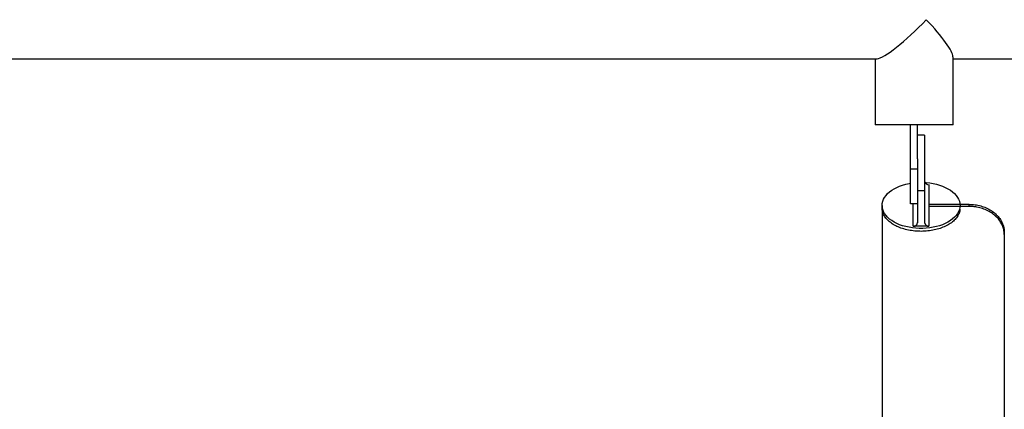
# Model space of a CAD drawing. Units: millimetres. Extents: x -12251.1 to -12202.9, y 20642.7 to 20657.4.
# Drawn here: x -12212.4 to -12211.3, y 20649 to 20649.5 of the extents above; entities that cross this region are included whole.
import ezdxf

# ---------------------------------------------------------------- set-up
doc = ezdxf.new("R2010")
doc.units = ezdxf.units.MM
doc.layers.get('0').update_dxf_attribs({"lineweight": 30})

# ---------------------------------------------------------------- blocks, each defined once
blk = doc.blocks.new('כספיון- 4301')
at = {"color": 7, "linetype": 'Continuous', "lineweight": 25}
for p, q in [((-0.5343, -0.8365), (0.8217, -0.8365)), ((0.8195, -0.8365), (0.8195, -0.912)), ((0.9084, -0.912), (0.9084, -0.8342)), ((0.9084, -0.8365), (1.6285, -0.8365)), ((0.9084, -0.912), (0.8195, -0.912)), ((0.8599, -0.962), (0.8599, -0.912)), ((0.8679, -0.9506), (0.8679, -0.912)), ((0.8759, -0.9235), (0.8679, -0.9235)), ((0.8759, -0.9235), (0.8759, -0.9872)), ((0.8679, -0.9506), (0.8679, -0.9872)), ((0.8599, -0.962), (0.8679, -0.962)), ((0.8599, -1.002), (0.8599, -0.962)), ((0.8759, -0.9872), (0.8679, -0.9872)), ((0.8679, -0.9872), (0.8679, -1.0235)), ((0.8759, -0.9872), (0.8759, -1.0235)), ((0.8809, -0.9801), (0.8809, -1.0275)), ((0.8275, -1.0073), (0.8275, -1.2517)), ((0.8679, -1.002), (0.8599, -1.002)), ((0.8629, -1.0275), (0.8629, -1.002)), ((0.9269, -1.0026), (0.8809, -1.0026)), ((0.9269, -1.005), (0.8809, -1.005)), ((0.9269, -1.005), (0.9269, -1.0026)), ((0.8809, -1.0275), (0.8629, -1.0275)), ((0.9669, -1.0346), (0.9669, -1.0369)), ((0.9669, -1.0369), (0.9669, -1.6583))]:
    blk.add_line(p, q, dxfattribs=at)
at = {"color": 7, "linetype": 'Continuous', "lineweight": 25, "flags": 128}
for points in [[(0.8763, -0.9776), (0.8779, -0.9777), (0.8818, -0.9782), (0.8856, -0.9788), (0.8894, -0.9796), (0.893, -0.9806), (0.8964, -0.9818), (0.8996, -0.9832), (0.9026, -0.9848), (0.9054, -0.9865), (0.9079, -0.9883), (0.9101, -0.9903), (0.912, -0.9924), (0.9135, -0.9946), (0.9148, -0.9968), (0.9156, -0.9991), (0.9162, -1.0015), (0.9164, -1.0038)], [(0.8275, -1.0038), (0.8276, -1.0015), (0.8282, -0.9991), (0.8291, -0.9968), (0.8303, -0.9946), (0.8319, -0.9924), (0.8337, -0.9903), (0.8359, -0.9883), (0.8384, -0.9865), (0.8412, -0.9848), (0.8442, -0.9832), (0.8474, -0.9818), (0.8508, -0.9806), (0.8544, -0.9796), (0.8582, -0.9788), (0.8599, -0.9785)], [(0.9164, -1.0038), (0.9162, -1.0062), (0.9156, -1.0085), (0.9148, -1.0108), (0.9135, -1.0131), (0.912, -1.0152), (0.9101, -1.0173), (0.9079, -1.0193), (0.9054, -1.0211), (0.9026, -1.0228), (0.8996, -1.0244), (0.8964, -1.0258), (0.893, -1.027), (0.8894, -1.028), (0.8856, -1.0288), (0.8818, -1.0295), (0.8779, -1.0299), (0.8739, -1.0301), (0.8699, -1.0301), (0.8659, -1.0299), (0.862, -1.0295), (0.8582, -1.0288), (0.8544, -1.028), (0.8508, -1.027), (0.8474, -1.0258), (0.8442, -1.0244), (0.8412, -1.0228), (0.8384, -1.0211), (0.8359, -1.0193), (0.8337, -1.0173), (0.8319, -1.0152), (0.8303, -1.0131), (0.8291, -1.0108), (0.8282, -1.0085), (0.8276, -1.0062), (0.8275, -1.0038)]]:
    blk.add_lwpolyline(points, dxfattribs=at)
at = {"color": 7, "linetype": 'Continuous', "lineweight": 25}
for centre, start, end in [((0.8805, -0.9756), 186.8012, 275.4758), ((0.8633, -1.0229), 264.5242, 353.1988), ((0.8805, -1.0229), 186.8012, 275.4758)]:
    blk.add_arc(centre, 0.00459, start, end, dxfattribs=at)
for major_axis, start_param, end_param in [((0.0439, 0.0439), 3.301702, 4.872498), ((0.0439, -0.0439), 0.160109, 1.410687)]:
    blk.add_ellipse((0.8639, -0.792), major_axis=major_axis, ratio=0.161492, start_param=start_param, end_param=end_param, dxfattribs=at)
for points, knots in [([(0.8275, -1.0038), (0.8275, -1.0043), (0.8275, -1.0054), (0.8275, -1.0064), (0.8275, -1.007)], [0, 0, 0, 0, 0.447214, 1, 1, 1, 1]), ([(0.9162, -1.0082), (0.9162, -1.009), (0.916, -1.0112), (0.9146, -1.0148), (0.9118, -1.0189), (0.9078, -1.0227), (0.9029, -1.0261), (0.897, -1.0289), (0.8905, -1.0311), (0.8834, -1.0326), (0.876, -1.0334), (0.8684, -1.0334), (0.8611, -1.0327), (0.8539, -1.0312), (0.8473, -1.0291), (0.8414, -1.0263), (0.8364, -1.0231), (0.8323, -1.0193), (0.8295, -1.0153), (0.8278, -1.0112), (0.8276, -1.0084), (0.8275, -1.007)], [0, 0, 0, 0, 0.02775, 0.081445, 0.136697, 0.190392, 0.245645, 0.29934, 0.354592, 0.408287, 0.463539, 0.517233, 0.572485, 0.62618, 0.681432, 0.735127, 0.790378, 0.844073, 0.899325, 0.949049, 1, 1, 1, 1]), ([(0.9269, -1.0026), (0.9291, -1.0027), (0.9336, -1.0029), (0.9401, -1.0043), (0.9464, -1.0065), (0.952, -1.0095), (0.9569, -1.0133), (0.9609, -1.0176), (0.9641, -1.0224), (0.9659, -1.027), (0.9668, -1.0311), (0.9669, -1.0334), (0.9669, -1.0346)], [0, 0, 0, 0, 0.105836, 0.214741, 0.320576, 0.429481, 0.535314, 0.644216, 0.750038, 0.858928, 0.929031, 1, 1, 1, 1]), ([(0.9669, -1.0369), (0.9668, -1.0352), (0.9666, -1.0316), (0.9648, -1.0264), (0.9621, -1.0215), (0.9583, -1.017), (0.9536, -1.013), (0.9482, -1.0098), (0.9422, -1.0073), (0.9365, -1.0058), (0.9313, -1.0051), (0.9284, -1.005), (0.9269, -1.005)], [0, 0, 0, 0, 0.107368, 0.214735, 0.322104, 0.429473, 0.536824, 0.644175, 0.751534, 0.858893, 0.929446, 1, 1, 1, 1])]:
    blk.add_open_spline(points, degree=3, knots=knots, dxfattribs=at)

msp = doc.modelspace()

# ---------------------------------------------------------------- block references
at = {"rotation": 0.003165683399051416}
msp.add_blockref('כספיון- 4301', (-12212.2461, 20650.2781), dxfattribs=at)

doc.saveas('drawing.dxf')
